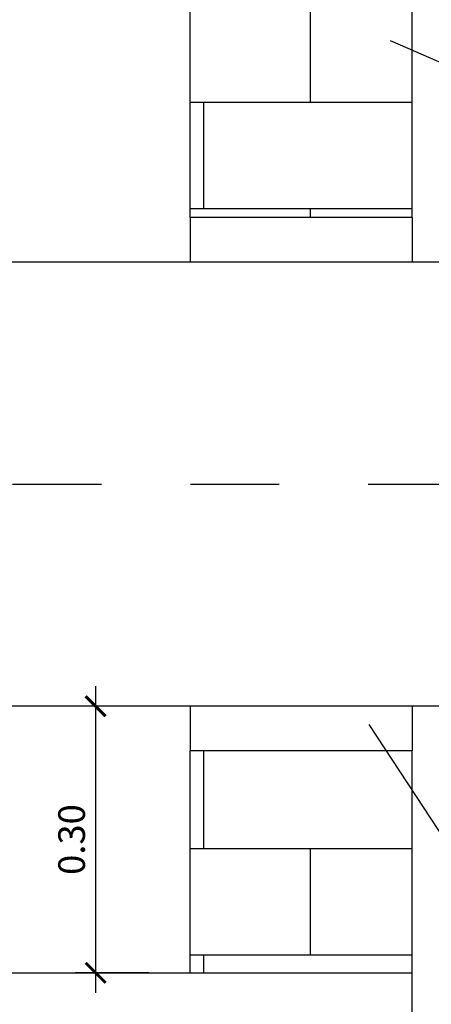
# Model space of a CAD drawing. Units: metres. Extents: x 0.5 to 12.4, y 10.6 to 18.6.
# Drawn here: x 4.4 to 4.8, y 15.7 to 16.8 of the extents above; entities that cross this region are included whole.
import ezdxf
from ezdxf import colors
from ezdxf.entities.mleader import LeaderData, LeaderLine
from ezdxf.math import Vec2, Vec3

# ---------------------------------------------------------------- set-up
doc = ezdxf.new("R2010")
doc.units = ezdxf.units.M
doc.header["$LTSCALE"] = 0.105
doc.linetypes.add('CONTINUA', pattern=[0])
doc.linetypes.add('TRAZO_Y_PUNTO', pattern=[1, 0.5, -0.25, 0, -0.25])
doc.layers.get('Defpoints').update_dxf_attribs({"color": 1})
doc.styles.add('acotacion', font='simplex.shx', dxfattribs={"width": 0.8})
doc.styles.add('cotas', font='simplex.shx', dxfattribs={"width": 0.8, "height": 0.03})
doc.dimstyles.new('1-30 Standard', dxfattribs={"dimscale": 0.03, "dimtxt": 1, "dimasz": 0.75, "dimexe": 0.75, "dimexo": 1.5, "dimgap": 0.4, "dimtad": 1, "dimzin": 0, "dimdsep": 46, "dimtxsty": 'acotacion', "dimblk": 'ARCHTICK', "dimcen": 1, "dimdle": 0.75, "dimclrd": 1, "dimclre": 1, "dimclrt": 1, "dimazin": 0, "dimtfac": 1, "dimtix": 1, "dimtofl": 0, "dimtmove": 2, "dimatfit": 3, "dimfxl": 2, "dimfxlon": 1, "dimtfill": 1, "dimtolj": 1, "dimtzin": 0, "dimarcsym": 0})

# ---------------------------------------------------------------- blocks, each defined once
blk = doc.blocks.new('_ArchTick')
at = {"color": 0, "linetype": 'ByBlock', "const_width": 0.15}
blk.add_lwpolyline([(-0.5, -0.5), (0.5, 0.5)], dxfattribs=at)
blk = doc.blocks.new('*D36')
at = {"color": 1, "lineweight": -2}
for p, q in [((4.4382, 16.0225), (4.4382, 15.6775)), ((4.4982, 16), (4.4157, 16)), ((4.4982, 15.7), (4.4157, 15.7))]:
    blk.add_line(p, q, dxfattribs=at)
at = {"layer": 'Defpoints', "color": 0}
for p in [(4.5444, 16), (4.4382, 15.7), (4.5444, 15.7)]:
    blk.add_point(p, dxfattribs=at)
at = {"color": 1, "lineweight": -2, "xscale": 0.0225, "yscale": 0.0225, "zscale": 0.0225}
for p, rotation in [((4.4382, 16), 90), ((4.4382, 15.7), 270)]:
    blk.add_blockref('_ArchTick', p, dxfattribs=dict(at, rotation=rotation))
at = {"color": 1, "insert": (4.4112, 15.85), "char_height": 0.03, "attachment_point": 5, "rotation": 90, "style": 'acotacion', "bg_fill": 3, "box_fill_scale": 1.1, "bg_fill_color": 256, "bg_fill_true_color": 13158600, "bg_fill_transparency": 0}
blk.add_mtext('\\A1;0.30', dxfattribs=at)
blk = doc.blocks.new('_None')

msp = doc.modelspace()

# ---------------------------------------------------------------- hatches: boundary and pattern name
h = msp.add_hatch()
h.set_pattern_fill('AR-B816', color=251, scale=0.015, style=0)
h.set_pattern_definition([(0, (0, 0), (0, 0.12), []), (90, (0, 0), (-0.12, 0.12), [0.12, -0.12])])
h.paths.add_polyline_path([(4.7944, 15.95), (4.7649, 15.95), (4.7944, 15.905)], flags=17)
h.paths.add_polyline_path([(2.5444, 17.36), (2.5044, 17.36), (2.5044, 17.4), (2.2944, 17.4), (2.2944, 16.55), (2.5444, 16.55)])
h.paths.add_polyline_path([(4.7944, 17.4), (4.5844, 17.4), (4.5844, 17.36), (4.5444, 17.36), (4.5444, 16.55), (4.7944, 16.55)])
h.paths.add_polyline_path([(2.5444, 15.95), (2.2944, 15.95), (2.2944, 15.7), (2.5444, 15.7)])
h.paths.add_polyline_path([(4.7944, 15.905), (4.7649, 15.95), (4.5444, 15.95), (4.5444, 15.7), (4.7944, 15.7)])

# ---------------------------------------------------------------- linework, layer by layer
at = {"color": 6}
for p, q in [((4.7944, 16.55), (4.7944, 17.4)), ((4.5444, 16.55), (4.5444, 17.36)), ((4.5444, 15.7), (4.5444, 15.95)), ((4.7944, 15.4), (4.7944, 15.95)), ((2.2944, 15.7), (4.7944, 15.7))]:
    msp.add_line(p, q, dxfattribs=at)
msp.add_lwpolyline([(4.7944, 16.55), (4.5444, 16.55)], dxfattribs=at)
at = {"color": 2, "linetype": 'CONTINUA'}
for points in [[(4.5444, 16.55), (4.5444, 16.5)], [(4.7944, 16.55), (4.7944, 16.5)], [(5.6187, 16.5), (3.8144, 16.5)], [(4.7944, 16), (4.7944, 15.95)]]:
    msp.add_lwpolyline(points, dxfattribs=at)
at = {"color": 1, "linetype": 'TRAZO_Y_PUNTO'}
msp.add_lwpolyline([(1.5448, 16.25), (5.6958, 16.25)], dxfattribs=at)

# ---------------------------------------------------------------- next in the draw order: dimensions: what is measured, and where the dimension line sits
dim = msp.add_linear_dim(base=(4.4382, 15.7), p1=(4.5444, 16), p2=(4.5444, 15.7), angle=90, dimstyle='1-30 Standard')
dim.commit()
dim.dimension.update_dxf_attribs({"geometry": '*D36', "text_midpoint": (4.4112, 15.85)})

# ---------------------------------------------------------------- next in the draw order: leaders
at = {"color": 1}
ml = msp.add_multileader_mtext('Standard', dxfattribs=at)
ml.set_content('1 PIE LADRILLO\\PCERÁMICO PERFORADO', color=1, style='cotas')
ml.set_leader_properties()
ml.set_arrow_properties(name='NONE')
ml.build(insert=Vec2(0, 0))
ml.multileader.update_dxf_attribs({"text_left_attachment_type": 5, "text_right_attachment_type": 5, "dogleg_length": 0.00238, "arrow_head_size": 0.0281})
ctx = ml.context
ctx.base_point, ctx.char_height, ctx.arrow_head_size, ctx.landing_gap_size, ctx.plane_origin = Vec3(4.9578, 16.6683), 0.025, 0.0281, 0.015, Vec3(7.4942, 17.1181)
ctx.left_attachment, ctx.right_attachment = 5, 5
notes = []
notes.append((ctx, [(0, (1, 1, 0), (4.9554, 16.6683), (1, 0), 0.00238, [(0, [(4.7696, 16.7493)], 0, [])])]))
ctx.mtext.insert, ctx.mtext.rotation = Vec3(4.9728, 16.7448), 6.283185
ctx.mtext.has_bg_fill, ctx.mtext.bg_color, ctx.mtext.bg_scale_factor, ctx.mtext.bg_transparency, ctx.mtext.use_window_bg_color = 1, -1023410167, 1.5, 0, 1
for ctx, leaders in notes:
    for number, flags, end, landing, length, lines in leaders:
        leader = LeaderData()
        leader.index, (leader.has_last_leader_line, leader.has_dogleg_vector, leader.attachment_direction) = number, flags
        leader.last_leader_point, leader.dogleg_vector, leader.dogleg_length = Vec3(end), Vec3(landing), length
        for number, points, colour, breaks in lines:
            line = LeaderLine()
            line.index, line.vertices, line.color, line.breaks = number, Vec3.list(points), colors.encode_raw_color(colour), breaks
            leader.lines.append(line)
        ctx.leaders.append(leader)

# ---------------------------------------------------------------- next in the draw order: linework, layer by layer
at = {"color": 2, "linetype": 'CONTINUA'}
for points in [[(5.6187, 16), (4.3194, 16)], [(4.5444, 16), (4.5444, 15.95)]]:
    msp.add_lwpolyline(points, dxfattribs=at)
at = {"color": 6}
msp.add_lwpolyline([(4.7944, 15.95), (4.5444, 15.95)], dxfattribs=at)

# ---------------------------------------------------------------- next in the draw order: leaders
at = {"color": 1}
ml = msp.add_multileader_mtext('Standard', dxfattribs=at)
ml.set_content('HUECO 0.60x0.60 A RELLENAR\\PTRAS COLOCACIÓN DE TUBERÍA', color=1, style='cotas')
ml.set_leader_properties()
ml.set_arrow_properties(name='NONE')
ml.build(insert=Vec2(0, 0))
ml.multileader.update_dxf_attribs({"text_left_attachment_type": 5, "text_right_attachment_type": 5, "dogleg_length": 0.00286, "arrow_head_size": 0.0338})
ctx = ml.context
ctx.base_point, ctx.char_height, ctx.arrow_head_size, ctx.landing_gap_size, ctx.plane_origin = Vec3(4.9103, 15.7327), 0.03, 0.0338, 0.018, Vec3(4.0589, 16.8171)
ctx.left_attachment, ctx.right_attachment = 5, 5
notes = []
notes.append((ctx, [(1, (1, 1, 0), (4.9074, 15.7327), (1, 0), 0.00286, [(0, [(4.7455, 15.9796)], 0, [])])]))
ctx.mtext.insert = Vec3(4.9283, 15.8244)
ctx.mtext.has_bg_fill, ctx.mtext.bg_color, ctx.mtext.bg_scale_factor, ctx.mtext.bg_transparency, ctx.mtext.use_window_bg_color = 1, -1023410167, 1.5, 0, 1
for ctx, leaders in notes:
    for number, flags, end, landing, length, lines in leaders:
        leader = LeaderData()
        leader.index, (leader.has_last_leader_line, leader.has_dogleg_vector, leader.attachment_direction) = number, flags
        leader.last_leader_point, leader.dogleg_vector, leader.dogleg_length = Vec3(end), Vec3(landing), length
        for number, points, colour, breaks in lines:
            line = LeaderLine()
            line.index, line.vertices, line.color, line.breaks = number, Vec3.list(points), colors.encode_raw_color(colour), breaks
            leader.lines.append(line)
        ctx.leaders.append(leader)

doc.saveas('drawing.dxf')
